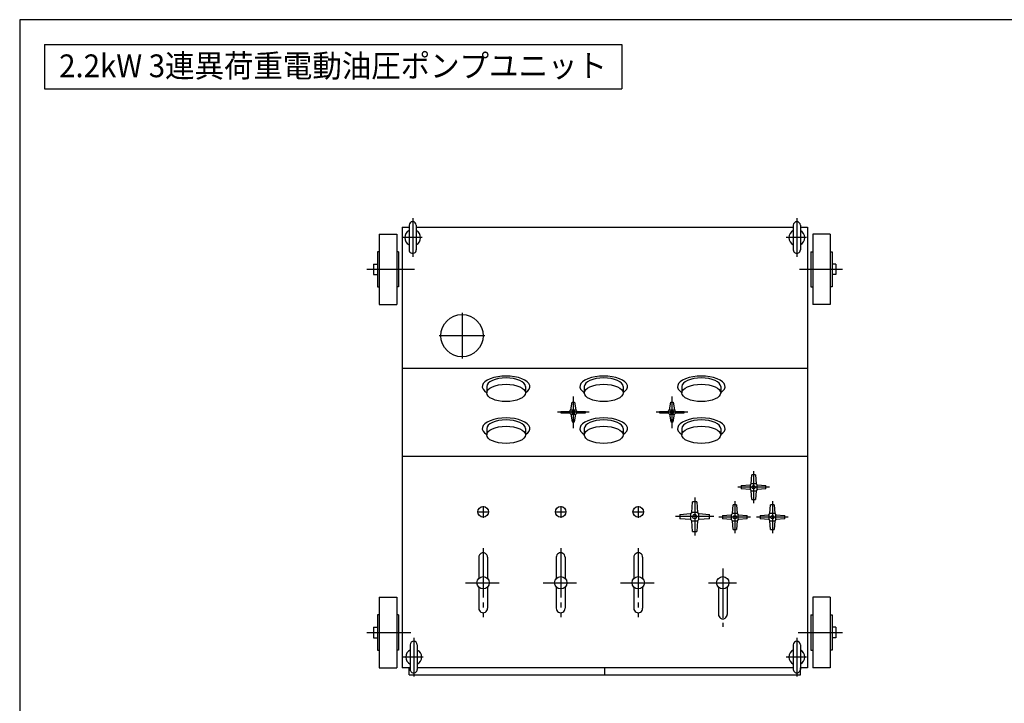
# Model space of a CAD drawing. Extents: x 10 to 410, y 10 to 287.
# Drawn here: x 10 to 210, y 148 to 287 of the extents above; entities that cross this region are included whole.
import ezdxf
from ezdxf.enums import TextEntityAlignment as Align

# ---------------------------------------------------------------- set-up
doc = ezdxf.new("R2010")
doc.units = 0
doc.linetypes.add('EXLTYPE3', pattern=[13, 10, -1, 1, -1])
doc.layers.add('図面枠', color=7, linetype='CONTINUOUS')
doc.layers.add('Ｓ_１_１', color=7, linetype='CONTINUOUS')
doc.styles.add('EXCADTTF1', font='msgothic.ttc')

msp = doc.modelspace()

# ---------------------------------------------------------------- linework, layer by layer
at = {"layer": '図面枠', "color": 5, "linetype": 'CONTINUOUS'}
for p, q in [((410, 287), (10, 287)), ((10, 287), (10, 10))]:
    msp.add_line(p, q, dxfattribs=at)
at = {"layer": '図面枠', "color": 3, "linetype": 'CONTINUOUS'}
for p, q in [((15, 282), (15, 273)), ((15, 282), (132, 282)), ((132, 282), (132, 273)), ((15, 273), (132, 273))]:
    msp.add_line(p, q, dxfattribs=at)
at = {"layer": 'Ｓ_１_１', "color": 1, "linetype": 'EXLTYPE3'}
for p, q in [((89.64286, 246.78574), (89.64286, 238.9286)), ((167.50001, 246.78574), (167.50001, 238.9286)), ((91.58028, 242.85718), (87.48028, 242.85718)), ((169.43742, 242.85718), (165.33743, 242.85718)), ((80.35713, 236.4286), (90.01241, 236.4286)), ((168.01242, 236.4286), (176.78572, 236.4286)), ((99.64286, 227.62045), (99.64286, 218.33473)), ((104.28571, 222.9776), (95, 222.9776)), ((122.19643, 210.64288), (122.19643, 204.21431)), ((142.19643, 210.64288), (142.19643, 204.21431)), ((125.41071, 207.50002), (118.98214, 207.50002)), ((145.41072, 207.50002), (138.98214, 207.50002)), ((158.73609, 195.49823), (158.73609, 189.06966)), ((161.95038, 192.28394), (155.52181, 192.28394)), ((146.79569, 190.18172), (146.79569, 182.46743)), ((103.92859, 188.46551), (103.92859, 186.10837)), ((119.64288, 188.46551), (119.64288, 186.10837)), ((135.35716, 188.46551), (135.35716, 186.10837)), ((154.92886, 189.4268), (154.92886, 182.99823)), ((162.54333, 189.4268), (162.54333, 182.99823)), ((102.75002, 187.28693), (105.10716, 187.28693)), ((118.46431, 187.28693), (120.82145, 187.28693)), ((134.17859, 187.28693), (136.53574, 187.28693)), ((150.65283, 186.32457), (142.93855, 186.32457)), ((158.14315, 186.21251), (151.71458, 186.21251)), ((165.75762, 186.21251), (159.32905, 186.21251)), ((103.92859, 179.92056), (103.92859, 165.96367)), ((119.64288, 179.92056), (119.64288, 165.96367)), ((135.35716, 179.92056), (135.35716, 165.96367)), ((152.50002, 175.7929), (152.50002, 164.00003)), ((100.35716, 172.92862), (107.15511, 172.92862)), ((116.07145, 172.92862), (122.8694, 172.92862)), ((131.78573, 172.92862), (138.58369, 172.92862)), ((149.6173, 172.9286), (155.29866, 172.9286)), ((80.35714, 162.85715), (89.26242, 162.85715)), ((89.85717, 161.78574), (89.85717, 153.92859)), ((167.50001, 161.78572), (167.50001, 153.92859)), ((167.76242, 162.85715), (176.78571, 162.85715)), ((91.79458, 157.85717), (87.69459, 157.85717)), ((169.43742, 157.85717), (165.33743, 157.85717))]:
    msp.add_line(p, q, dxfattribs=at)
at = {"layer": 'Ｓ_１_１', "color": 3, "linetype": 'CONTINUOUS'}
for p, q in [((82.85712, 243.57146), (82.85712, 229.28574)), ((82.85713, 243.57146), (86.42856, 243.57146)), ((86.42854, 243.57146), (86.42854, 229.28574)), ((87.49998, 245.00002), (88.92857, 245.00002)), ((87.5, 245.00002), (87.5, 155.7143)), ((88.92857, 245.35717), (88.92857, 240.35717)), ((90.35714, 245.35717), (90.35714, 240.35717)), ((90.35714, 245.00002), (166.78572, 245.00002)), ((166.78572, 245.35717), (166.78572, 240.35717)), ((168.21429, 245.35717), (168.21429, 240.35717)), ((168.21429, 245.00002), (169.64283, 245.00002)), ((169.64286, 245.00002), (169.64286, 155.71429)), ((174.28572, 243.57146), (170.71429, 243.57146)), ((170.71432, 243.57146), (170.71432, 229.28574)), ((174.28573, 243.57146), (174.28573, 229.28574)), ((82.49998, 240.00003), (82.49998, 232.85717)), ((82.85713, 240.00006), (82.49999, 240.00006)), ((86.7857, 240.00006), (86.42856, 240.00006)), ((86.7857, 240.00003), (86.7857, 232.85717)), ((170.35715, 240.00006), (170.71429, 240.00006)), ((170.35715, 240.00003), (170.35715, 232.85717)), ((174.28572, 240.00006), (174.64286, 240.00006)), ((174.64287, 240.00003), (174.64287, 232.85717)), ((81.71426, 237.50004), (82.49998, 237.50004)), ((81.71427, 237.50003), (81.71427, 235.35717)), ((175.42859, 237.50004), (174.64288, 237.50004)), ((175.42859, 237.50003), (175.42859, 235.35717)), ((81.71426, 235.35717), (82.49998, 235.35717)), ((175.42859, 235.35717), (174.64288, 235.35717)), ((82.49999, 232.85717), (82.85713, 232.85717)), ((86.7857, 232.85717), (86.42856, 232.85717)), ((170.35715, 232.85717), (170.71429, 232.85717)), ((174.64286, 232.85717), (174.28572, 232.85717)), ((82.85713, 229.28574), (86.42856, 229.28574)), ((174.28572, 229.28574), (170.71429, 229.28574)), ((87.5, 216.42861), (169.64285, 216.42861)), ((104.64288, 212.66742), (104.64288, 211.38712)), ((112.49998, 212.66742), (112.49998, 211.38712)), ((124.42859, 212.66742), (124.42859, 211.38712)), ((132.2857, 212.66742), (132.2857, 211.38712)), ((144.21431, 212.66742), (144.21431, 211.38712)), ((152.07141, 212.66742), (152.07141, 211.38712)), ((119.69644, 207.64288), (121.48215, 207.71431)), ((119.69644, 207.50002), (119.69644, 207.64288)), ((121.48215, 207.71431), (121.69642, 207.92858)), ((121.48215, 207.50002), (121.48215, 207.71431)), ((121.69642, 207.92858), (121.98214, 209.50002)), ((121.69643, 207.92857), (122.69642, 207.92857)), ((121.98214, 209.50001), (122.41071, 209.50001)), ((122.41071, 209.5), (122.69642, 207.92858)), ((122.91071, 207.71429), (122.69642, 207.92857)), ((122.91071, 207.71429), (124.69643, 207.64288)), ((122.91071, 207.71428), (122.91071, 207.50002)), ((124.69642, 207.64288), (124.69642, 207.50002)), ((139.69644, 207.64288), (141.48215, 207.71431)), ((139.69644, 207.50002), (139.69644, 207.64288)), ((141.48215, 207.7143), (141.69643, 207.92858)), ((141.48215, 207.50002), (141.48215, 207.71431)), ((141.69643, 207.92858), (141.98215, 209.50002)), ((141.69643, 207.92857), (142.69643, 207.92857)), ((141.98214, 209.50001), (142.41071, 209.50001)), ((142.41071, 209.5), (142.69642, 207.92858)), ((142.91071, 207.71428), (142.69642, 207.92857)), ((142.91072, 207.71428), (144.69643, 207.64288)), ((142.91072, 207.71428), (142.91072, 207.50002)), ((144.69643, 207.64288), (144.69643, 207.50002)), ((119.69644, 207.50002), (119.69644, 207.35716)), ((119.69644, 207.35717), (121.48215, 207.28574)), ((121.48215, 207.50002), (121.48215, 207.28573)), ((121.48216, 207.28574), (121.69643, 207.07146)), ((121.69643, 207.07147), (122.69642, 207.07147)), ((121.69643, 207.07146), (121.98214, 205.50004)), ((122.41071, 205.50003), (122.69642, 207.07146)), ((122.91072, 207.28576), (122.69642, 207.07147)), ((122.91071, 207.28576), (122.91071, 207.50002)), ((122.91071, 207.28576), (124.69643, 207.35717)), ((124.69642, 207.35716), (124.69642, 207.50002)), ((139.69644, 207.50002), (139.69644, 207.35716)), ((139.69644, 207.35718), (141.48215, 207.28575)), ((141.48215, 207.50002), (141.48215, 207.28573)), ((141.48216, 207.28574), (141.69643, 207.07146)), ((141.69643, 207.07147), (142.69643, 207.07147)), ((141.69643, 207.07146), (141.98214, 205.50004)), ((142.41071, 205.50002), (142.69643, 207.07146)), ((142.91071, 207.28576), (142.69642, 207.07147)), ((142.91072, 207.28576), (142.91072, 207.50002)), ((142.91072, 207.28575), (144.69643, 207.35716)), ((144.69643, 207.35716), (144.69643, 207.50002)), ((104.64288, 204.16741), (104.64288, 202.88711)), ((112.49998, 204.16741), (112.49998, 202.88711)), ((121.98214, 205.50003), (122.41071, 205.50003)), ((124.42859, 204.16741), (124.42859, 202.88711)), ((132.2857, 204.16741), (132.2857, 202.88711)), ((141.98214, 205.50003), (142.41071, 205.50003)), ((144.21431, 204.16741), (144.21431, 202.88711)), ((152.07141, 204.16741), (152.07141, 202.88711)), ((87.5, 198.57145), (169.64285, 198.57145)), ((158.23611, 192.99823), (158.37897, 194.78394)), ((159.09324, 194.78394), (158.37896, 194.78394)), ((159.09324, 194.78395), (159.2361, 192.99823)), ((156.2361, 192.64109), (158.02182, 192.78395)), ((156.2361, 192.64109), (156.2361, 191.9268)), ((158.02182, 191.78395), (156.2361, 191.9268)), ((158.02181, 192.78394), (158.23609, 192.99822)), ((158.02181, 191.78394), (158.2361, 191.56966)), ((158.02182, 192.78394), (158.02182, 191.78394)), ((159.2361, 192.99823), (158.2361, 192.99823)), ((158.2361, 191.56967), (159.23609, 191.56967)), ((158.37895, 189.78394), (158.2361, 191.56967)), ((159.23608, 191.56967), (159.09322, 189.78394)), ((159.23608, 191.56967), (159.09323, 189.78394)), ((159.23609, 191.56967), (159.09323, 189.78394)), ((159.2361, 191.56967), (159.09324, 189.78394)), ((159.23609, 192.99822), (159.45037, 192.78394)), ((159.45037, 191.78394), (159.23609, 191.56967)), ((159.45038, 191.78393), (159.45038, 192.78394)), ((159.45038, 192.78392), (161.23609, 192.64106)), ((161.23609, 191.9268), (159.45038, 191.78394)), ((161.2361, 191.9268), (161.2361, 192.64109)), ((158.37896, 189.78395), (159.09324, 189.78395)), ((146.19571, 187.18171), (146.36714, 189.32458)), ((147.22426, 189.32457), (146.36712, 189.32457)), ((147.22427, 189.32457), (147.3957, 187.18171)), ((154.42888, 186.92679), (154.57173, 188.71252)), ((155.28601, 188.71251), (154.57172, 188.71251)), ((155.28601, 188.71251), (155.42886, 186.92679)), ((162.04335, 186.92679), (162.1862, 188.71251)), ((162.90048, 188.71251), (162.1862, 188.71251)), ((162.90047, 188.71251), (163.04333, 186.92679)), ((143.7957, 186.75314), (145.93856, 186.92457)), ((143.7957, 186.75313), (143.7957, 185.896)), ((145.93856, 185.72457), (143.7957, 185.89599)), ((145.93854, 186.92456), (146.19568, 187.1817)), ((145.93855, 186.92456), (145.93855, 185.72457)), ((145.93855, 185.72457), (146.19569, 185.46742)), ((147.39569, 187.18172), (146.19569, 187.18172)), ((147.39569, 187.1817), (147.65282, 186.92457)), ((147.65282, 185.72456), (147.39569, 185.46745)), ((147.65282, 186.92453), (149.79568, 186.7531)), ((149.79569, 185.896), (147.65283, 185.72457)), ((147.65284, 185.72456), (147.65284, 186.92456)), ((149.79569, 185.896), (149.79569, 186.75313)), ((152.42887, 186.56965), (154.21459, 186.71251)), ((152.42887, 186.56966), (152.42887, 185.85537)), ((154.21459, 185.71251), (152.42887, 185.85537)), ((154.21457, 186.71251), (154.42886, 186.92679)), ((154.21458, 186.71251), (154.21458, 185.71251)), ((154.21458, 185.71251), (154.42886, 185.49823)), ((155.42887, 186.9268), (154.42886, 186.9268)), ((155.42886, 186.9268), (155.64314, 186.71252)), ((155.64313, 185.71251), (155.42886, 185.49824)), ((155.64314, 186.71248), (157.42886, 186.56963)), ((157.42886, 185.85538), (155.64314, 185.71252)), ((155.64315, 185.71251), (155.64315, 186.71251)), ((157.42886, 185.85537), (157.42886, 186.56966)), ((160.04334, 186.56965), (161.82906, 186.71251)), ((160.04334, 186.56966), (160.04334, 185.85537)), ((161.82905, 185.71251), (160.04334, 185.85537)), ((161.82904, 186.71251), (162.04332, 186.92679)), ((161.82905, 186.71251), (161.82905, 185.71251)), ((161.82905, 185.71252), (162.04333, 185.49823)), ((163.04334, 186.9268), (162.04333, 186.9268)), ((163.04333, 186.9268), (163.25761, 186.71251)), ((163.2576, 185.71251), (163.04333, 185.49824)), ((163.25761, 185.71251), (163.25761, 186.71251)), ((163.25761, 186.71249), (165.04333, 186.56963)), ((165.04332, 185.85538), (163.25761, 185.71252)), ((165.04333, 185.85537), (165.04333, 186.56966)), ((146.19568, 185.46745), (147.39569, 185.46745)), ((146.36712, 183.32458), (146.19569, 185.46744)), ((147.39567, 185.46744), (147.22424, 183.32458)), ((147.39567, 185.46744), (147.22425, 183.32458)), ((147.39568, 185.46744), (147.22425, 183.32458)), ((147.39569, 185.46744), (147.22426, 183.32458)), ((154.42886, 185.49824), (155.42886, 185.49824)), ((154.57172, 183.71252), (154.42886, 185.49824)), ((154.57172, 183.71252), (155.28601, 183.71252)), ((155.42884, 185.49824), (155.28598, 183.71252)), ((155.42885, 185.49824), (155.28599, 183.71252)), ((155.42885, 185.49824), (155.286, 183.71252)), ((155.42886, 185.49823), (155.286, 183.71252)), ((162.04333, 185.49824), (163.04333, 185.49824)), ((162.18619, 183.71252), (162.04333, 185.49824)), ((162.18619, 183.71252), (162.90048, 183.71252)), ((163.04331, 185.49824), (162.90045, 183.71252)), ((163.04332, 185.49824), (162.90046, 183.71252)), ((163.04332, 185.49824), (162.90047, 183.71252)), ((163.04333, 185.49824), (162.90047, 183.71252)), ((146.36712, 183.32458), (147.22426, 183.32458)), ((103.03574, 178.10718), (103.03574, 173.80344)), ((104.82145, 178.10718), (104.82145, 173.80344)), ((118.75002, 178.10718), (118.75002, 173.80344)), ((120.53573, 178.10718), (120.53573, 173.80344)), ((134.4643, 178.10718), (134.4643, 173.80344)), ((136.25002, 178.10718), (136.25002, 173.80344)), ((103.03574, 172.0538), (103.03574, 167.75004)), ((104.82145, 172.0538), (104.82145, 167.75004)), ((118.75002, 172.0538), (118.75002, 167.75004)), ((120.53573, 172.0538), (120.53573, 167.75004)), ((134.4643, 172.0538), (134.4643, 167.75004)), ((136.25002, 172.0538), (136.25002, 167.75004)), ((151.60717, 172.05378), (151.60717, 166.50003)), ((153.39288, 172.05378), (153.39288, 166.50003)), ((82.85713, 170.00001), (82.85713, 155.71429)), ((82.85714, 170.00001), (86.42857, 170.00001)), ((86.42855, 170.00001), (86.42855, 155.71429)), ((174.28571, 170.00001), (170.71428, 170.00001)), ((170.7143, 170.00001), (170.7143, 155.71429)), ((174.28572, 170.00001), (174.28572, 155.71429)), ((82.49999, 166.42858), (82.49999, 159.28572)), ((82.85714, 166.4286), (82.5, 166.4286)), ((86.78571, 166.4286), (86.42857, 166.4286)), ((86.78571, 166.42858), (86.78571, 159.28572)), ((170.35714, 166.4286), (170.71428, 166.4286)), ((170.35714, 166.42858), (170.35714, 159.28572)), ((174.28571, 166.4286), (174.64285, 166.4286)), ((174.64286, 166.42858), (174.64286, 159.28572)), ((81.71428, 163.92857), (82.49999, 163.92857)), ((81.71428, 163.92857), (81.71428, 161.78572)), ((175.42858, 163.92857), (174.64286, 163.92857)), ((175.42857, 163.92857), (175.42857, 161.78572)), ((81.71428, 161.78572), (82.49999, 161.78572)), ((175.42858, 161.78572), (174.64286, 161.78572)), ((89.14288, 160.35717), (89.14288, 155.35717)), ((90.57145, 160.35717), (90.57145, 155.35717)), ((166.78572, 160.35716), (166.78572, 155.35715)), ((168.21429, 160.35716), (168.21429, 155.35715)), ((82.5, 159.28572), (82.85714, 159.28572)), ((86.78571, 159.28572), (86.42857, 159.28572)), ((170.35714, 159.28572), (170.71428, 159.28572)), ((174.64285, 159.28572), (174.28571, 159.28572)), ((82.85714, 155.71429), (86.42857, 155.71429)), ((89.14288, 155.71432), (87.5, 155.71432)), ((88.92859, 154.28576), (88.92859, 155.71433)), ((166.78572, 155.71432), (90.57145, 155.71432)), ((128.57143, 154.28574), (128.57143, 155.7143)), ((169.64285, 155.71432), (168.21429, 155.71432)), ((168.21429, 154.28571), (168.21429, 155.71429)), ((174.28571, 155.71429), (170.71428, 155.71429)), ((88.92858, 154.28571), (168.21429, 154.28571))]:
    msp.add_line(p, q, dxfattribs=at)
at = {"layer": 'Ｓ_１_１', "color": 3, "linetype": 'CONTINUOUS', "flags": 128}
for points in [[(121.83928, 207.50002), (121.84064, 207.48134), (121.84471, 207.46281), (121.85145, 207.44456), (121.86082, 207.42673), (121.87274, 207.40946), (121.88713, 207.39287), (121.90387, 207.37711), (121.92284, 207.36228), (121.94389, 207.34849), (121.96686, 207.33586), (121.99158, 207.32448), (122.01785, 207.31444), (122.04549, 207.30581), (122.07428, 207.29865), (122.10399, 207.29303), (122.13441, 207.28899), (122.1653, 207.28655), (122.19643, 207.28573), (122.22755, 207.28655), (122.25844, 207.28899), (122.28886, 207.29303), (122.31858, 207.29865), (122.34736, 207.30581), (122.375, 207.31444), (122.40128, 207.32448), (122.42599, 207.33586), (122.44896, 207.34849), (122.47001, 207.36228), (122.48898, 207.37711), (122.50572, 207.39287), (122.52011, 207.40946), (122.53203, 207.42673), (122.5414, 207.44456), (122.54814, 207.46281), (122.55221, 207.48134), (122.55357, 207.50002), (122.55221, 207.5187), (122.54814, 207.53723), (122.5414, 207.55548), (122.53203, 207.57331), (122.52011, 207.59058), (122.50572, 207.60717), (122.48898, 207.62293), (122.47001, 207.63776), (122.44896, 207.65155), (122.42599, 207.66418), (122.40128, 207.67556), (122.375, 207.6856), (122.34736, 207.69423), (122.31858, 207.70139), (122.28886, 207.70701), (122.25844, 207.71106), (122.22755, 207.7135), (122.19643, 207.71431), (122.1653, 207.7135), (122.13441, 207.71106), (122.10399, 207.70701), (122.07428, 207.70139), (122.04549, 207.69423), (122.01785, 207.6856), (121.99158, 207.67556), (121.96686, 207.66418), (121.94389, 207.65155), (121.92284, 207.63776), (121.90387, 207.62293), (121.88713, 207.60717), (121.87274, 207.59058), (121.86082, 207.57331), (121.85145, 207.55548), (121.84471, 207.53723), (121.84064, 207.5187), (121.83928, 207.50002)], [(141.83928, 207.50002), (141.84064, 207.48134), (141.84471, 207.46281), (141.85145, 207.44456), (141.86082, 207.42673), (141.87274, 207.40946), (141.88713, 207.39287), (141.90387, 207.37711), (141.92284, 207.36228), (141.94389, 207.34849), (141.96686, 207.33586), (141.99158, 207.32448), (142.01786, 207.31444), (142.04549, 207.30581), (142.07428, 207.29865), (142.10399, 207.29303), (142.13441, 207.28899), (142.1653, 207.28655), (142.19643, 207.28573), (142.22755, 207.28655), (142.25844, 207.28899), (142.28886, 207.29303), (142.31858, 207.29865), (142.34736, 207.30581), (142.375, 207.31444), (142.40128, 207.32448), (142.426, 207.33586), (142.44897, 207.34849), (142.47002, 207.36228), (142.48898, 207.37711), (142.50572, 207.39287), (142.52011, 207.40946), (142.53203, 207.42673), (142.5414, 207.44456), (142.54815, 207.46281), (142.55221, 207.48134), (142.55357, 207.50002), (142.55221, 207.5187), (142.54815, 207.53723), (142.5414, 207.55548), (142.53203, 207.57331), (142.52011, 207.59058), (142.50572, 207.60717), (142.48898, 207.62293), (142.47002, 207.63776), (142.44897, 207.65155), (142.426, 207.66418), (142.40128, 207.67556), (142.375, 207.6856), (142.34736, 207.69423), (142.31858, 207.70139), (142.28886, 207.70701), (142.25844, 207.71106), (142.22755, 207.7135), (142.19643, 207.71431), (142.1653, 207.7135), (142.13441, 207.71106), (142.10399, 207.70701), (142.07428, 207.70139), (142.04549, 207.69423), (142.01786, 207.6856), (141.99158, 207.67556), (141.96686, 207.66418), (141.94389, 207.65155), (141.92284, 207.63776), (141.90387, 207.62293), (141.88713, 207.60717), (141.87274, 207.59058), (141.86082, 207.57331), (141.85145, 207.55548), (141.84471, 207.53723), (141.84064, 207.5187), (141.83928, 207.50002)]]:
    msp.add_lwpolyline(points, dxfattribs=at)
at = {"layer": 'Ｓ_１_１', "color": 3, "linetype": 'CONTINUOUS'}
for centre, radius in [((99.64286, 222.9776), 4.28571), ((158.73609, 192.28394), 0.35714), ((103.92859, 187.28693), 1.07143), ((119.64288, 187.28693), 1.07143), ((135.35716, 187.28693), 1.07143), ((146.79569, 186.32457), 0.42857), ((154.92886, 186.21251), 0.35714), ((162.54333, 186.21251), 0.35714), ((103.92859, 172.92862), 1.25), ((119.64288, 172.92862), 1.25), ((135.35716, 172.92862), 1.25), ((152.50002, 172.9286), 1.25)]:
    msp.add_circle(centre, radius, dxfattribs=at)
for centre, radius, start, end in [((89.64286, 245.35717), 0.71429, 0, 179.999964), ((167.50001, 245.35717), 0.71429, 0, 179.999964), ((89.64286, 242.85718), 1.60714, 116.387844, 243.612139), ((89.64286, 242.85718), 1.60714, 296.387805, 63.612195), ((167.50001, 242.85718), 1.60714, 116.387844, 243.612139), ((167.50001, 242.85718), 1.60714, 296.387805, 63.612195), ((89.64286, 240.35718), 0.71429, 179.999978, 0), ((167.50001, 240.35718), 0.71429, 179.999978, 0), ((103.92859, 178.10718), 0.89286, 0, 180.000005), ((119.64288, 178.10718), 0.89286, 0, 180.000005), ((135.35716, 178.10718), 0.89286, 0, 180.000005), ((103.92859, 167.75004), 0.89286, 179.999991, 0), ((119.64288, 167.75004), 0.89286, 179.999991, 0), ((135.35716, 167.75004), 0.89286, 179.999991, 0), ((152.50002, 166.50003), 0.89286, 179.999978, 0), ((89.85717, 160.35717), 0.71429, 0, 179.999964), ((167.50001, 160.35716), 0.71429, 0, 179.999964), ((89.85717, 157.85717), 1.60714, 116.387844, 243.612139), ((89.85717, 157.85717), 1.60714, 296.387805, 63.612195), ((167.50001, 157.85717), 1.60714, 116.387844, 243.612139), ((167.50001, 157.85717), 1.60714, 296.387805, 63.612195), ((89.85717, 155.35717), 0.71429, 179.999978, 0), ((167.50001, 155.35717), 0.71429, 179.999978, 0)]:
    msp.add_arc(centre, radius, start, end, dxfattribs=at)
for centre, major_axis, ratio, start_param, end_param in [((108.57143, 212.66742), (4.82141, 0), 0.443663016, -0.618750707, 3.760343361), ((108.57143, 212.66742), (-3.92855, 0), 0.443663155, 3.141592654, 6.283185307), ((128.35715, 212.66742), (4.82141, 0), 0.443663016, -0.618750707, 3.760343361), ((128.35715, 212.66742), (-3.92855, 0), 0.443663155, 3.141592654, 6.283185307), ((148.14286, 212.66742), (4.82141, 0), 0.443663016, -0.618750707, 3.760343361), ((148.14286, 212.66742), (-3.92855, 0), 0.443663155, 3.141592654, 6.283185307), ((108.57143, 204.16741), (4.82141, 0), 0.443663016, -0.618750707, 3.760343361), ((108.57143, 204.16741), (-3.92855, 0), 0.443663155, 3.141592654, 6.283185307), ((128.35715, 204.16741), (4.82141, 0), 0.443663016, -0.618750707, 3.760343361), ((128.35715, 204.16741), (-3.92855, 0), 0.443663155, 3.141592654, 6.283185307), ((148.14286, 204.16741), (4.82141, 0), 0.443663016, -0.618750707, 3.760343361), ((148.14286, 204.16741), (-3.92855, 0), 0.443663155, 3.141592654, 6.283185307)]:
    msp.add_ellipse(centre, major_axis=major_axis, ratio=ratio, start_param=start_param, end_param=end_param, dxfattribs=at)
for centre in [(108.57143, 211.38712), (128.35715, 211.38712), (148.14286, 211.38712), (108.57143, 202.88711), (128.35715, 202.88711), (148.14286, 202.88711)]:
    msp.add_ellipse(centre, major_axis=(-3.92855, 0), ratio=0.443663126, dxfattribs=at)

# ---------------------------------------------------------------- texts
at = {"layer": '図面枠', "color": 4, "linetype": 'CONTINUOUS', "style": 'EXCADTTF1', "width": 0.999231}
msp.add_text('2.2kW 3連異荷重電動油圧ポンプユニット', height=4.6189376, dxfattribs=at).set_placement((18, 275.34375), (129, 275.34375), align=Align.FIT)

doc.saveas('drawing.dxf')
